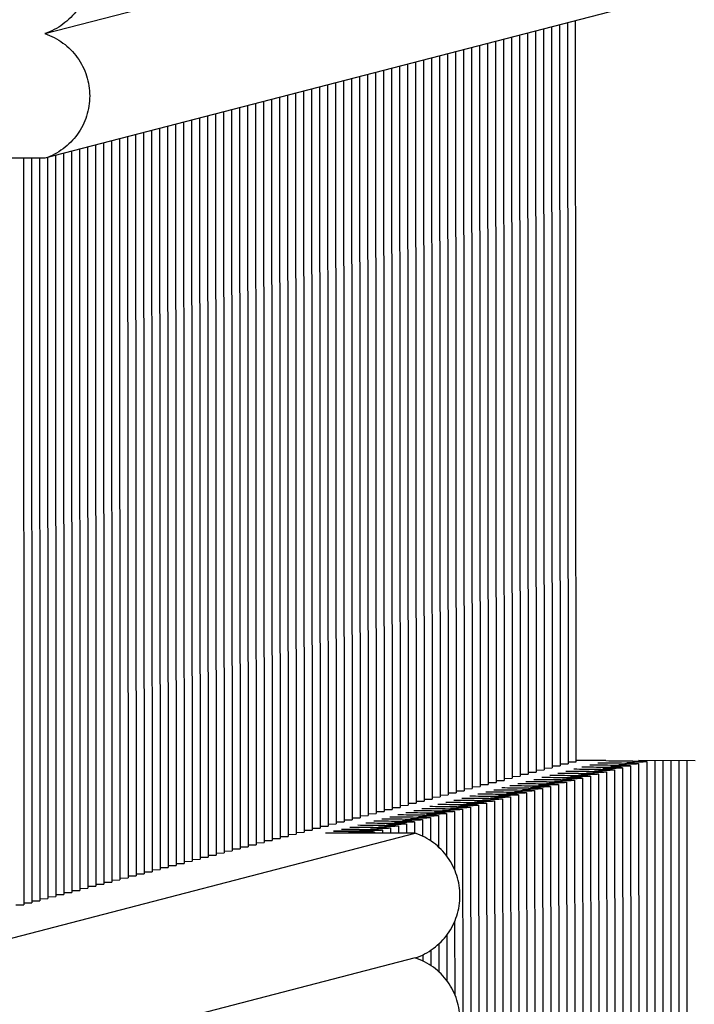
# Paper-space layout 'W216-PROD-MM-INCHES_1' of a CAD drawing. Units: millimetres. Extents: x 0 to 297, y 0 to 210.
# Drawn here: x 236 to 243, y 138 to 149 of the extents above; entities that cross this region are included whole.
import ezdxf

# ---------------------------------------------------------------- set-up
doc = ezdxf.new("R2010")
doc.units = ezdxf.units.MM
doc.header["$LTSCALE"] = 16.335
doc.layers.add('DTM_AXIS', color=7, linetype='CONTINUOUS')

psp = doc.layouts.new('W216-PROD-MM-INCHES_1')

# ---------------------------------------------------------------- linework, layer by layer
at = {"layer": 'DTM_AXIS', "color": 7, "linetype": 'CONTINUOUS'}
for p, q in [((236.16671, 148.67436), (248.65982, 151.91198)), ((248.66099, 150.52322), (236.16788, 147.2856)), ((241.99543, 148.79583), (242.00149, 140.53756)), ((242.09072, 140.56068), (242.08467, 148.81895)), ((241.54925, 148.6802), (241.55531, 140.42193)), ((241.63849, 148.70332), (241.64454, 140.44505)), ((241.72772, 148.72645), (241.73378, 140.46818)), ((241.81696, 148.74957), (241.82302, 140.49131)), ((241.90619, 148.7727), (241.91225, 140.51443)), ((241.1923, 148.58769), (241.19836, 140.32943)), ((241.28154, 148.61082), (241.2876, 140.35255)), ((241.37078, 148.63394), (241.37683, 140.37568)), ((241.46001, 148.65707), (241.46607, 140.3988)), ((240.74612, 148.47206), (240.75218, 140.2138)), ((240.83536, 148.49519), (240.84141, 140.23692)), ((240.92459, 148.51832), (240.93065, 140.26005)), ((241.01383, 148.54144), (241.01989, 140.28317)), ((241.10307, 148.56457), (241.10912, 140.3063)), ((240.29994, 148.35643), (240.306, 140.09817)), ((240.38918, 148.37956), (240.39523, 140.12129)), ((240.47841, 148.40269), (240.48447, 140.14442)), ((240.56765, 148.42581), (240.57371, 140.16754)), ((240.65688, 148.44894), (240.66294, 140.19067)), ((239.85376, 148.24081), (239.85981, 139.98254)), ((239.94299, 148.26393), (239.94905, 140.00566)), ((240.03223, 148.28706), (240.03829, 140.02879)), ((240.12147, 148.31018), (240.12752, 140.05192)), ((240.2107, 148.33331), (240.21676, 140.07504)), ((239.49681, 148.1483), (239.50287, 139.89003)), ((239.58605, 148.17143), (239.59211, 139.91316)), ((239.67528, 148.19455), (239.68134, 139.93629)), ((239.76452, 148.21768), (239.77058, 139.95941)), ((239.05063, 148.03267), (239.05669, 139.77441)), ((239.13987, 148.0558), (239.14592, 139.79753)), ((239.2291, 148.07892), (239.23516, 139.82066)), ((239.31834, 148.10205), (239.3244, 139.84378)), ((239.40758, 148.12518), (239.41363, 139.86691)), ((238.60445, 147.91704), (238.6105, 139.65878)), ((238.69368, 147.94017), (238.69974, 139.6819)), ((238.78292, 147.9633), (238.78898, 139.70503)), ((238.87216, 147.98642), (238.87821, 139.72815)), ((238.96139, 148.00955), (238.96745, 139.75128)), ((238.15827, 147.80142), (238.16432, 139.54315)), ((238.2475, 147.82454), (238.25356, 139.56627)), ((238.33674, 147.84767), (238.3428, 139.5894)), ((238.42598, 147.87079), (238.43203, 139.61253)), ((238.51521, 147.89392), (238.52127, 139.63565)), ((237.80132, 147.70891), (237.80738, 139.45064)), ((237.89056, 147.73204), (237.89661, 139.47377)), ((237.97979, 147.75516), (237.98585, 139.4969)), ((238.06903, 147.77829), (238.07509, 139.52002)), ((237.35514, 147.59328), (237.3612, 139.33502)), ((237.44437, 147.61641), (237.45043, 139.35814)), ((237.53361, 147.63953), (237.53967, 139.38127)), ((237.62285, 147.66266), (237.6289, 139.40439)), ((237.71208, 147.68579), (237.71814, 139.42752)), ((236.90896, 147.47765), (236.91501, 139.21939)), ((236.99819, 147.50078), (237.00425, 139.24251)), ((237.08743, 147.52391), (237.09349, 139.26564)), ((237.17667, 147.54703), (237.18272, 139.28876)), ((237.2659, 147.57016), (237.27196, 139.31189)), ((236.46277, 147.36202), (236.46883, 139.10376)), ((236.55201, 147.38515), (236.55807, 139.12688)), ((236.64125, 147.40828), (236.6473, 139.15001)), ((236.73048, 147.4314), (236.73654, 139.17313)), ((236.81972, 147.45453), (236.82578, 139.19626)), ((236.16788, 147.2856), (234.62767, 147.28603)), ((235.92731, 147.28567), (235.93341, 138.965)), ((236.01656, 147.28564), (236.02265, 138.98813)), ((236.10582, 147.28562), (236.11189, 139.01125)), ((236.19507, 147.29265), (236.20112, 139.03438)), ((236.2843, 147.31577), (236.29036, 139.05751)), ((236.37354, 147.3389), (236.3796, 139.08063)), ((242.00116, 140.55934), (242.09072, 140.56068)), ((242.42053, 140.57217), (242.09073, 140.57226)), ((243.41859, 140.57189), (242.78721, 140.57207)), ((242.87643, 140.56124), (242.88254, 132.229)), ((242.96568, 140.57202), (242.97178, 132.25212)), ((243.05493, 140.57199), (243.06102, 132.27525)), ((243.14418, 140.57197), (243.15025, 132.29837)), ((243.23344, 140.57194), (243.23949, 132.3215)), ((243.32269, 140.57192), (243.32873, 132.34462)), ((241.64422, 140.46684), (241.73378, 140.46818)), ((241.73345, 140.48996), (241.82302, 140.49131)), ((241.82269, 140.51309), (241.91225, 140.51443)), ((241.91192, 140.53621), (242.00149, 140.53756)), ((242.51949, 140.46873), (242.5256, 132.13649)), ((242.60872, 140.49186), (242.61484, 132.15962)), ((242.69796, 140.51498), (242.70407, 132.18274)), ((242.7872, 140.53811), (242.79331, 132.20587)), ((241.19803, 140.35121), (241.2876, 140.35255)), ((241.28727, 140.37433), (241.37683, 140.37568)), ((241.37651, 140.39746), (241.46607, 140.3988)), ((241.46574, 140.42058), (241.55531, 140.42193)), ((241.55498, 140.44371), (241.64454, 140.44505)), ((242.07331, 140.3531), (242.07942, 132.02086)), ((242.16254, 140.37623), (242.16865, 132.04399)), ((242.25178, 140.39936), (242.25789, 132.06711)), ((242.34101, 140.42248), (242.34713, 132.09024)), ((242.43025, 140.44561), (242.43636, 132.11337)), ((240.75185, 140.23558), (240.84141, 140.23692)), ((240.84109, 140.2587), (240.93065, 140.26005)), ((240.93032, 140.28183), (241.01989, 140.28317)), ((241.01956, 140.30496), (241.10912, 140.3063)), ((241.1088, 140.32808), (241.19836, 140.32943)), ((241.62712, 140.23747), (241.63323, 131.90523)), ((241.71636, 140.2606), (241.72247, 131.92836)), ((241.8056, 140.28373), (241.81171, 131.95149)), ((241.89483, 140.30685), (241.90094, 131.97461)), ((241.98407, 140.32998), (241.99018, 131.99774)), ((240.30567, 140.11995), (240.39523, 140.12129)), ((240.39491, 140.14308), (240.48447, 140.14442)), ((240.48414, 140.1662), (240.57371, 140.16754)), ((240.57338, 140.18933), (240.66294, 140.19067)), ((240.66262, 140.21245), (240.75218, 140.2138)), ((241.18094, 140.12185), (241.18705, 131.7896)), ((241.27018, 140.14497), (241.27629, 131.81273)), ((241.35941, 140.1681), (241.36553, 131.83586)), ((241.44865, 140.19122), (241.45476, 131.85898)), ((241.53789, 140.21435), (241.544, 131.88211)), ((239.94872, 140.02745), (240.03829, 140.02879)), ((240.03796, 140.05057), (240.12752, 140.05192)), ((240.1272, 140.0737), (240.21676, 140.07504)), ((240.21643, 140.09682), (240.306, 140.09817)), ((240.824, 140.02934), (240.83011, 131.6971)), ((240.91323, 140.05247), (240.91934, 131.72023)), ((241.00247, 140.07559), (241.00858, 131.74335)), ((241.0917, 140.09872), (241.09782, 131.76648)), ((239.50254, 139.91182), (239.59211, 139.91316)), ((239.59178, 139.93494), (239.68134, 139.93629)), ((239.68101, 139.95807), (239.77058, 139.95941)), ((239.77025, 139.98119), (239.85981, 139.98254)), ((239.85949, 140.00432), (239.94905, 140.00566)), ((240.37781, 139.91371), (240.37795, 139.72939)), ((240.46705, 139.93684), (240.46724, 139.67876)), ((240.55629, 139.95996), (240.55654, 139.60914)), ((240.64552, 139.98309), (240.64587, 139.51107)), ((240.73476, 140.00622), (240.73524, 139.3574)), ((239.05636, 139.79619), (239.14592, 139.79753)), ((239.1456, 139.81931), (239.23516, 139.82066)), ((239.23483, 139.84244), (239.3244, 139.84378)), ((239.32407, 139.86557), (239.41363, 139.86691)), ((239.41331, 139.88869), (239.50287, 139.89003)), ((239.93163, 139.79808), (239.93166, 139.76259)), ((240.02087, 139.82121), (240.02091, 139.76256)), ((240.1101, 139.84434), (240.11016, 139.76254)), ((240.19934, 139.86746), (240.19942, 139.76251)), ((240.28858, 139.89059), (240.28867, 139.76248)), ((234.05041, 138.14368), (240.29697, 139.76249)), ((238.61018, 139.68056), (238.69974, 139.6819)), ((238.69941, 139.70368), (238.78898, 139.70503)), ((238.78865, 139.72681), (238.87821, 139.72815)), ((238.87789, 139.74994), (238.96745, 139.75128)), ((238.96712, 139.77306), (239.05669, 139.77441)), ((240.29697, 139.76249), (239.29727, 139.76277)), ((239.8424, 139.77496), (239.8424, 139.76261)), ((238.25323, 139.58806), (238.3428, 139.5894)), ((238.34247, 139.61118), (238.43203, 139.61253)), ((238.43171, 139.63431), (238.52127, 139.63565)), ((238.52094, 139.65743), (238.6105, 139.65878)), ((237.80705, 139.47243), (237.89661, 139.47377)), ((237.89629, 139.49555), (237.98585, 139.4969)), ((237.98552, 139.51868), (238.07509, 139.52002)), ((238.07476, 139.5418), (238.16432, 139.54315)), ((238.164, 139.56493), (238.25356, 139.56627)), ((237.36087, 139.3568), (237.45043, 139.35814)), ((237.45011, 139.37992), (237.53967, 139.38127)), ((237.53934, 139.40305), (237.6289, 139.40439)), ((237.62858, 139.42617), (237.71814, 139.42752)), ((237.71781, 139.4493), (237.80738, 139.45064)), ((236.91469, 139.24117), (237.00425, 139.24251)), ((237.00392, 139.26429), (237.09349, 139.26564)), ((237.09316, 139.28742), (237.18272, 139.28876)), ((237.1824, 139.31055), (237.27196, 139.31189)), ((237.27163, 139.33367), (237.3612, 139.33502)), ((236.55774, 139.14867), (236.6473, 139.15001)), ((236.64698, 139.17179), (236.73654, 139.17313)), ((236.73621, 139.19492), (236.82578, 139.19626)), ((236.82545, 139.21804), (236.91501, 139.21939)), ((236.11156, 139.03304), (236.20112, 139.03438)), ((236.2008, 139.05616), (236.29036, 139.05751)), ((236.29003, 139.07929), (236.3796, 139.08063)), ((236.37927, 139.10241), (236.46883, 139.10376)), ((236.4685, 139.12554), (236.55807, 139.12688)), ((235.84385, 138.96366), (235.93341, 138.965)), ((235.93309, 138.98678), (236.02265, 138.98813)), ((236.02232, 139.00991), (236.11189, 139.01125)), ((240.73566, 138.7798), (240.73625, 137.96854)), ((240.64652, 138.62603), (240.64689, 138.1223)), ((240.55734, 138.5281), (240.55756, 138.22034)), ((240.29617, 138.37428), (234.04961, 136.75547)), ((240.37892, 138.40792), (240.37897, 138.34058)), ((240.46813, 138.4585), (240.46826, 138.28995))]:
    psp.add_line(p, q, dxfattribs=at)
for centre, radius, start, end in [((242.10637, 152.10415), 11.64584, 270.936069, 271.36852), ((242.19561, 152.12728), 11.64584, 270.936069, 271.36852), ((242.28484, 152.15041), 11.64584, 270.936069, 271.36852), ((242.37408, 152.17353), 11.64583, 270.936069, 271.36852), ((242.46328, 152.19823), 11.64741, 270.936023, 271.368408), ((241.66019, 151.98852), 11.64584, 270.936069, 271.36852), ((241.74942, 152.01165), 11.64584, 270.936069, 271.36852), ((241.83866, 152.03478), 11.64584, 270.936069, 271.36852), ((241.9279, 152.0579), 11.64584, 270.936069, 271.36852), ((242.01713, 152.08103), 11.64584, 270.936069, 271.36852), ((241.21401, 151.8729), 11.64584, 270.936069, 271.36852), ((241.30324, 151.89602), 11.64584, 270.936069, 271.36852), ((241.39248, 151.91915), 11.64584, 270.936069, 271.36852), ((241.48171, 151.94227), 11.64584, 270.936069, 271.36852), ((241.57095, 151.9654), 11.64584, 270.936069, 271.36852), ((240.85706, 151.78039), 11.64584, 270.936069, 271.36852), ((240.9463, 151.80352), 11.64584, 270.936069, 271.36852), ((241.03553, 151.82664), 11.64584, 270.936069, 271.36852), ((241.12477, 151.84977), 11.64584, 270.936069, 271.36852), ((240.41088, 151.66476), 11.64584, 270.936069, 271.36852), ((240.50011, 151.68789), 11.64584, 270.936069, 271.36852), ((240.58935, 151.71102), 11.64584, 270.936069, 271.36852), ((240.67859, 151.73414), 11.64584, 270.936069, 271.36852), ((240.76782, 151.75727), 11.64584, 270.936069, 271.36852), ((239.9647, 151.54913), 11.64584, 270.936069, 271.36852), ((240.05393, 151.57226), 11.64584, 270.936069, 271.36852), ((240.14317, 151.59539), 11.64584, 270.936069, 271.36852), ((240.2324, 151.61851), 11.64584, 270.936069, 271.36852), ((240.32164, 151.64164), 11.64584, 270.936069, 271.36852), ((239.60775, 151.45663), 11.64584, 270.936069, 271.36852), ((239.69699, 151.47976), 11.64584, 270.936069, 271.36852), ((239.78622, 151.50288), 11.64584, 270.936069, 271.36852), ((239.87546, 151.52601), 11.64584, 270.936069, 271.36852)]:
    psp.add_arc(centre, radius, start, end, dxfattribs=at)
for points, knots in [([(236.16568, 150.06318), (236.23753, 150.03911), (236.37466, 149.96789), (236.53697, 149.80351), (236.6413, 149.5971), (236.67733, 149.36867), (236.64166, 149.14024), (236.53762, 148.93385), (236.37552, 148.76952), (236.2385, 148.69839), (236.1667, 148.67436)], [0, 0, 0, 0, 0.12495787, 0.24999463, 0.37508578, 0.50018571, 0.62524646, 0.75023506, 0.87514511, 1, 1, 1, 1]), ([(236.1667, 148.67436), (236.23855, 148.6503), (236.37566, 148.57908), (236.53796, 148.41473), (236.6423, 148.20834), (236.67834, 147.97994), (236.64271, 147.75152), (236.53871, 147.54513), (236.37666, 147.3808), (236.23967, 147.30964), (236.16788, 147.2856)], [0, 0, 0, 0, 0.12495787, 0.24999462, 0.37508576, 0.50018569, 0.62524647, 0.7502351, 0.87514519, 1, 1, 1, 1]), ([(242.4205, 140.57217), (242.50807, 140.57161), (242.64881, 140.56998), (242.78959, 140.56758), (242.8427, 140.56483)], [0, 0, 0, 0, 0.62216715, 1, 1, 1, 1]), ([(242.87643, 140.56124), (242.87643, 140.56045), (242.87205, 140.56022), (242.86686, 140.55901), (242.8553, 140.55838), (242.84061, 140.55741), (242.82133, 140.55658), (242.7879, 140.55533), (242.76078, 140.55461), (242.74143, 140.55414)], [0, 0, 0, 0, 0.01746744, 0.06604141, 0.14615934, 0.25748283, 0.39941184, 0.57114817, 1, 1, 1, 1]), ([(242.8427, 140.56483), (242.8476, 140.56458), (242.85578, 140.56402), (242.86708, 140.56341), (242.87216, 140.56224), (242.87643, 140.56201), (242.87643, 140.56124)], [0, 0, 0, 0, 0.43238734, 0.74350307, 0.93211691, 1, 1, 1, 1]), ([(241.97436, 140.45654), (242.06192, 140.45599), (242.20263, 140.45435), (242.34339, 140.45195), (242.39649, 140.44921)], [0, 0, 0, 0, 0.62214478, 1, 1, 1, 1]), ([(242.0636, 140.47967), (242.15116, 140.47911), (242.29187, 140.47748), (242.43262, 140.47508), (242.48573, 140.47233)], [0, 0, 0, 0, 0.62214478, 1, 1, 1, 1]), ([(242.15284, 140.50279), (242.24039, 140.50224), (242.3811, 140.5006), (242.52186, 140.4982), (242.57497, 140.49546)], [0, 0, 0, 0, 0.62214478, 1, 1, 1, 1]), ([(242.24207, 140.52592), (242.32963, 140.52536), (242.47034, 140.52373), (242.6111, 140.52133), (242.6642, 140.51858)], [0, 0, 0, 0, 0.62214478, 1, 1, 1, 1]), ([(242.33131, 140.54904), (242.41887, 140.54849), (242.55958, 140.54685), (242.70033, 140.54446), (242.75344, 140.54171)], [0, 0, 0, 0, 0.62214476, 1, 1, 1, 1]), ([(242.51949, 140.46873), (242.51949, 140.46794), (242.51511, 140.46772), (242.50991, 140.46651), (242.49836, 140.46588), (242.48367, 140.46491), (242.46439, 140.46408), (242.43097, 140.46283), (242.40385, 140.46211), (242.38451, 140.46164)], [0, 0, 0, 0, 0.01746759, 0.06604144, 0.14615914, 0.25748234, 0.39941111, 0.57114734, 1, 1, 1, 1]), ([(242.39649, 140.44921), (242.4014, 140.44895), (242.40958, 140.4484), (242.42089, 140.44779), (242.42598, 140.44662), (242.43025, 140.44638), (242.43025, 140.44561)], [0, 0, 0, 0, 0.43238831, 0.74350541, 0.93211968, 1, 1, 1, 1]), ([(242.60872, 140.49186), (242.60872, 140.49107), (242.60435, 140.49084), (242.59915, 140.48963), (242.58759, 140.48901), (242.57291, 140.48803), (242.55362, 140.4872), (242.5202, 140.48596), (242.49309, 140.48523), (242.47374, 140.48477)], [0, 0, 0, 0, 0.01746759, 0.06604144, 0.14615914, 0.25748234, 0.39941111, 0.57114734, 1, 1, 1, 1]), ([(242.48573, 140.47233), (242.49064, 140.47208), (242.49882, 140.47152), (242.51013, 140.47091), (242.51521, 140.46974), (242.51949, 140.4695), (242.51949, 140.46873)], [0, 0, 0, 0, 0.43238831, 0.74350541, 0.93211968, 1, 1, 1, 1]), ([(242.69796, 140.51498), (242.69796, 140.5142), (242.69358, 140.51397), (242.68839, 140.51276), (242.67683, 140.51213), (242.66214, 140.51116), (242.64286, 140.51033), (242.60944, 140.50908), (242.58232, 140.50836), (242.56298, 140.50789)], [0, 0, 0, 0, 0.01746759, 0.06604144, 0.14615914, 0.25748234, 0.39941111, 0.57114734, 1, 1, 1, 1]), ([(242.57497, 140.49546), (242.57987, 140.4952), (242.58806, 140.49465), (242.59937, 140.49404), (242.60445, 140.49287), (242.60872, 140.49263), (242.60872, 140.49186)], [0, 0, 0, 0, 0.43238831, 0.74350541, 0.93211968, 1, 1, 1, 1]), ([(242.7872, 140.53811), (242.78719, 140.53732), (242.78282, 140.53709), (242.77762, 140.53589), (242.76607, 140.53526), (242.75138, 140.53428), (242.7321, 140.53346), (242.69868, 140.53221), (242.67156, 140.53148), (242.65221, 140.53102)], [0, 0, 0, 0, 0.01746759, 0.06604144, 0.14615914, 0.25748233, 0.39941111, 0.57114734, 1, 1, 1, 1]), ([(242.6642, 140.51858), (242.66911, 140.51833), (242.67729, 140.51777), (242.6886, 140.51716), (242.69369, 140.51599), (242.69796, 140.51576), (242.69796, 140.51498)], [0, 0, 0, 0, 0.43238831, 0.74350541, 0.93211968, 1, 1, 1, 1]), ([(242.75344, 140.54171), (242.75834, 140.54145), (242.76653, 140.5409), (242.77784, 140.54029), (242.78292, 140.53912), (242.7872, 140.53888), (242.7872, 140.53811)], [0, 0, 0, 0, 0.43238831, 0.74350542, 0.93211969, 1, 1, 1, 1]), ([(241.52818, 140.34091), (241.61574, 140.34036), (241.75645, 140.33872), (241.89721, 140.33632), (241.95031, 140.33358)], [0, 0, 0, 0, 0.62214478, 1, 1, 1, 1]), ([(241.61742, 140.36404), (241.70497, 140.36348), (241.84568, 140.36185), (241.98644, 140.35945), (242.03955, 140.3567)], [0, 0, 0, 0, 0.62214478, 1, 1, 1, 1]), ([(241.70665, 140.38716), (241.79421, 140.38661), (241.93492, 140.38497), (242.07568, 140.38257), (242.12879, 140.37983)], [0, 0, 0, 0, 0.62214478, 1, 1, 1, 1]), ([(241.79589, 140.41029), (241.88345, 140.40973), (242.02416, 140.4081), (242.16491, 140.4057), (242.21802, 140.40295)], [0, 0, 0, 0, 0.62214478, 1, 1, 1, 1]), ([(241.88513, 140.43341), (241.97268, 140.43286), (242.11339, 140.43123), (242.25415, 140.42883), (242.30726, 140.42608)], [0, 0, 0, 0, 0.62214478, 1, 1, 1, 1]), ([(242.0733, 140.3531), (242.0733, 140.35232), (242.06893, 140.35209), (242.06373, 140.35088), (242.05218, 140.35025), (242.03749, 140.34928), (242.01821, 140.34845), (241.98479, 140.3472), (241.95767, 140.34648), (241.93832, 140.34601)], [0, 0, 0, 0, 0.01746759, 0.06604144, 0.14615914, 0.25748234, 0.39941111, 0.57114734, 1, 1, 1, 1]), ([(242.16254, 140.37623), (242.16254, 140.37544), (242.15816, 140.37521), (242.15297, 140.37401), (242.14141, 140.37338), (242.12673, 140.3724), (242.10744, 140.37157), (242.07402, 140.37033), (242.0469, 140.3696), (242.02756, 140.36914)], [0, 0, 0, 0, 0.01746759, 0.06604144, 0.14615914, 0.25748234, 0.39941111, 0.57114734, 1, 1, 1, 1]), ([(242.03955, 140.3567), (242.04445, 140.35645), (242.05264, 140.35589), (242.06395, 140.35528), (242.06903, 140.35411), (242.0733, 140.35387), (242.0733, 140.3531)], [0, 0, 0, 0, 0.43238831, 0.74350541, 0.93211968, 1, 1, 1, 1]), ([(242.25178, 140.39936), (242.25178, 140.39857), (242.2474, 140.39834), (242.2422, 140.39713), (242.23065, 140.3965), (242.21596, 140.39553), (242.19668, 140.3947), (242.16326, 140.39345), (242.13614, 140.39273), (242.1168, 140.39226)], [0, 0, 0, 0, 0.01746759, 0.06604144, 0.14615914, 0.25748234, 0.39941111, 0.57114734, 1, 1, 1, 1]), ([(242.12879, 140.37983), (242.13369, 140.37957), (242.14187, 140.37902), (242.15318, 140.37841), (242.15827, 140.37724), (242.16254, 140.377), (242.16254, 140.37623)], [0, 0, 0, 0, 0.43238831, 0.74350541, 0.93211968, 1, 1, 1, 1]), ([(242.34101, 140.42248), (242.34101, 140.42169), (242.33664, 140.42147), (242.33144, 140.42026), (242.31989, 140.41963), (242.3052, 140.41866), (242.28592, 140.41783), (242.25249, 140.41658), (242.22538, 140.41585), (242.20603, 140.41539)], [0, 0, 0, 0, 0.01746759, 0.06604144, 0.14615914, 0.25748234, 0.39941111, 0.57114734, 1, 1, 1, 1]), ([(242.21802, 140.40295), (242.22293, 140.4027), (242.23111, 140.40214), (242.24242, 140.40153), (242.2475, 140.40036), (242.25178, 140.40013), (242.25178, 140.39936)], [0, 0, 0, 0, 0.43238831, 0.74350541, 0.93211968, 1, 1, 1, 1]), ([(242.43025, 140.44561), (242.43025, 140.44482), (242.42587, 140.44459), (242.42068, 140.44338), (242.40912, 140.44275), (242.39444, 140.44178), (242.37515, 140.44095), (242.34173, 140.43971), (242.31461, 140.43898), (242.29527, 140.43851)], [0, 0, 0, 0, 0.01746759, 0.06604144, 0.14615914, 0.25748234, 0.39941111, 0.57114734, 1, 1, 1, 1]), ([(242.30726, 140.42608), (242.31216, 140.42583), (242.32035, 140.42527), (242.33166, 140.42466), (242.33674, 140.42349), (242.34101, 140.42325), (242.34101, 140.42248)], [0, 0, 0, 0, 0.43238831, 0.74350541, 0.93211968, 1, 1, 1, 1]), ([(241.17124, 140.24841), (241.25879, 140.24785), (241.3995, 140.24622), (241.54026, 140.24382), (241.59337, 140.24107)], [0, 0, 0, 0, 0.62214478, 1, 1, 1, 1]), ([(241.26047, 140.27153), (241.34803, 140.27098), (241.48874, 140.26934), (241.6295, 140.26695), (241.6826, 140.2642)], [0, 0, 0, 0, 0.62214478, 1, 1, 1, 1]), ([(241.34971, 140.29466), (241.43726, 140.2941), (241.57798, 140.29247), (241.71873, 140.29007), (241.77184, 140.28732)], [0, 0, 0, 0, 0.62214478, 1, 1, 1, 1]), ([(241.43894, 140.31778), (241.5265, 140.31723), (241.66721, 140.3156), (241.80797, 140.3132), (241.86108, 140.31045)], [0, 0, 0, 0, 0.62214478, 1, 1, 1, 1]), ([(241.62712, 140.23747), (241.62712, 140.23669), (241.62275, 140.23646), (241.61755, 140.23525), (241.60599, 140.23462), (241.59131, 140.23365), (241.57202, 140.23282), (241.5386, 140.23157), (241.51149, 140.23085), (241.49214, 140.23038)], [0, 0, 0, 0, 0.01746759, 0.06604144, 0.14615914, 0.25748234, 0.39941111, 0.57114734, 1, 1, 1, 1]), ([(241.71636, 140.2606), (241.71636, 140.25981), (241.71198, 140.25958), (241.70678, 140.25838), (241.69523, 140.25775), (241.68054, 140.25677), (241.66126, 140.25595), (241.62784, 140.2547), (241.60072, 140.25397), (241.58138, 140.25351)], [0, 0, 0, 0, 0.01746759, 0.06604144, 0.14615914, 0.25748234, 0.39941111, 0.57114734, 1, 1, 1, 1]), ([(241.59337, 140.24107), (241.59827, 140.24082), (241.60646, 140.24026), (241.61777, 140.23965), (241.62285, 140.23848), (241.62712, 140.23825), (241.62712, 140.23747)], [0, 0, 0, 0, 0.43238831, 0.74350541, 0.93211968, 1, 1, 1, 1]), ([(241.8056, 140.28373), (241.80559, 140.28294), (241.80122, 140.28271), (241.79602, 140.2815), (241.78447, 140.28087), (241.76978, 140.2799), (241.7505, 140.27907), (241.71708, 140.27782), (241.68996, 140.2771), (241.67061, 140.27663)], [0, 0, 0, 0, 0.01746759, 0.06604144, 0.14615914, 0.25748234, 0.39941111, 0.57114734, 1, 1, 1, 1]), ([(241.6826, 140.2642), (241.68751, 140.26395), (241.69569, 140.26339), (241.707, 140.26278), (241.71208, 140.26161), (241.71636, 140.26137), (241.71636, 140.2606)], [0, 0, 0, 0, 0.43238831, 0.74350541, 0.93211968, 1, 1, 1, 1]), ([(241.89483, 140.30685), (241.89483, 140.30606), (241.89045, 140.30584), (241.88526, 140.30463), (241.8737, 140.304), (241.85902, 140.30303), (241.83973, 140.3022), (241.80631, 140.30095), (241.7792, 140.30023), (241.75985, 140.29976)], [0, 0, 0, 0, 0.01746759, 0.06604144, 0.14615914, 0.25748234, 0.39941111, 0.57114734, 1, 1, 1, 1]), ([(241.77184, 140.28732), (241.77674, 140.28707), (241.78493, 140.28651), (241.79624, 140.2859), (241.80132, 140.28473), (241.8056, 140.2845), (241.8056, 140.28373)], [0, 0, 0, 0, 0.43238831, 0.74350541, 0.93211968, 1, 1, 1, 1]), ([(241.98407, 140.32998), (241.98407, 140.32919), (241.97969, 140.32896), (241.97449, 140.32775), (241.96294, 140.32713), (241.94825, 140.32615), (241.92897, 140.32532), (241.89555, 140.32408), (241.86843, 140.32335), (241.84909, 140.32288)], [0, 0, 0, 0, 0.01746759, 0.06604144, 0.14615914, 0.25748234, 0.39941111, 0.57114734, 1, 1, 1, 1]), ([(241.86108, 140.31045), (241.86598, 140.3102), (241.87416, 140.30964), (241.88548, 140.30903), (241.89056, 140.30786), (241.89483, 140.30762), (241.89483, 140.30685)], [0, 0, 0, 0, 0.43238831, 0.74350541, 0.93211968, 1, 1, 1, 1]), ([(241.95031, 140.33358), (241.95522, 140.33332), (241.9634, 140.33277), (241.97471, 140.33216), (241.97979, 140.33099), (241.98407, 140.33075), (241.98407, 140.32998)], [0, 0, 0, 0, 0.43238831, 0.74350541, 0.93211968, 1, 1, 1, 1]), ([(240.72505, 140.13278), (240.81261, 140.13222), (240.95332, 140.13059), (241.09408, 140.12819), (241.14719, 140.12544)], [0, 0, 0, 0, 0.62214478, 1, 1, 1, 1]), ([(240.81429, 140.1559), (240.90185, 140.15535), (241.04256, 140.15372), (241.18331, 140.15132), (241.23642, 140.14857)], [0, 0, 0, 0, 0.62214478, 1, 1, 1, 1]), ([(240.90353, 140.17903), (240.99108, 140.17848), (241.13179, 140.17684), (241.27255, 140.17444), (241.32566, 140.1717)], [0, 0, 0, 0, 0.62214478, 1, 1, 1, 1]), ([(240.99276, 140.20216), (241.08032, 140.2016), (241.22103, 140.19997), (241.36179, 140.19757), (241.41489, 140.19482)], [0, 0, 0, 0, 0.62214478, 1, 1, 1, 1]), ([(241.18094, 140.12185), (241.18094, 140.12106), (241.17656, 140.12083), (241.17137, 140.11962), (241.15981, 140.11899), (241.14513, 140.11802), (241.12584, 140.11719), (241.09242, 140.11594), (241.0653, 140.11522), (241.04596, 140.11475)], [0, 0, 0, 0, 0.01746759, 0.06604144, 0.14615914, 0.25748234, 0.39941111, 0.57114734, 1, 1, 1, 1]), ([(241.082, 140.22528), (241.16956, 140.22473), (241.31027, 140.22309), (241.45102, 140.22069), (241.50413, 140.21795)], [0, 0, 0, 0, 0.62214478, 1, 1, 1, 1]), ([(241.27018, 140.14497), (241.27018, 140.14418), (241.2658, 140.14396), (241.2606, 140.14275), (241.24905, 140.14212), (241.23436, 140.14115), (241.21508, 140.14032), (241.18166, 140.13907), (241.15454, 140.13834), (241.1352, 140.13788)], [0, 0, 0, 0, 0.01746759, 0.06604144, 0.14615914, 0.25748234, 0.39941111, 0.57114734, 1, 1, 1, 1]), ([(241.14719, 140.12544), (241.15209, 140.12519), (241.16027, 140.12463), (241.17158, 140.12402), (241.17667, 140.12285), (241.18094, 140.12262), (241.18094, 140.12185)], [0, 0, 0, 0, 0.43238831, 0.74350541, 0.93211968, 1, 1, 1, 1]), ([(241.35941, 140.1681), (241.35941, 140.16731), (241.35504, 140.16708), (241.34984, 140.16587), (241.33829, 140.16525), (241.3236, 140.16427), (241.30432, 140.16344), (241.27089, 140.1622), (241.24378, 140.16147), (241.22443, 140.161)], [0, 0, 0, 0, 0.01746759, 0.06604144, 0.14615914, 0.25748234, 0.39941111, 0.57114734, 1, 1, 1, 1]), ([(241.23642, 140.14857), (241.24133, 140.14832), (241.24951, 140.14776), (241.26082, 140.14715), (241.2659, 140.14598), (241.27018, 140.14574), (241.27018, 140.14497)], [0, 0, 0, 0, 0.43238831, 0.74350541, 0.93211968, 1, 1, 1, 1]), ([(241.44865, 140.19122), (241.44865, 140.19043), (241.44427, 140.19021), (241.43908, 140.189), (241.42752, 140.18837), (241.41284, 140.1874), (241.39355, 140.18657), (241.36013, 140.18532), (241.33301, 140.1846), (241.31367, 140.18413)], [0, 0, 0, 0, 0.01746759, 0.06604144, 0.14615914, 0.25748234, 0.39941111, 0.57114734, 1, 1, 1, 1]), ([(241.32566, 140.1717), (241.33056, 140.17144), (241.33875, 140.17089), (241.35006, 140.17028), (241.35514, 140.16911), (241.35941, 140.16887), (241.35941, 140.1681)], [0, 0, 0, 0, 0.43238831, 0.74350541, 0.93211968, 1, 1, 1, 1]), ([(241.53789, 140.21435), (241.53789, 140.21356), (241.53351, 140.21333), (241.52831, 140.21213), (241.51676, 140.2115), (241.50207, 140.21052), (241.48279, 140.20969), (241.44937, 140.20845), (241.42225, 140.20772), (241.40291, 140.20726)], [0, 0, 0, 0, 0.01746759, 0.06604144, 0.14615914, 0.25748234, 0.39941111, 0.57114734, 1, 1, 1, 1]), ([(241.41489, 140.19482), (241.4198, 140.19457), (241.42798, 140.19401), (241.43929, 140.1934), (241.44438, 140.19223), (241.44865, 140.19199), (241.44865, 140.19122)], [0, 0, 0, 0, 0.43238831, 0.74350541, 0.93211968, 1, 1, 1, 1]), ([(241.50413, 140.21795), (241.50904, 140.21769), (241.51722, 140.21714), (241.52853, 140.21653), (241.53361, 140.21536), (241.53789, 140.21512), (241.53789, 140.21435)], [0, 0, 0, 0, 0.43238831, 0.74350541, 0.93211968, 1, 1, 1, 1]), ([(240.27887, 140.01715), (240.36643, 140.01659), (240.50714, 140.01496), (240.6479, 140.01256), (240.701, 140.00981)], [0, 0, 0, 0, 0.62214478, 1, 1, 1, 1]), ([(240.36811, 140.04028), (240.45566, 140.03972), (240.59638, 140.03809), (240.73713, 140.03569), (240.79024, 140.03294)], [0, 0, 0, 0, 0.62214478, 1, 1, 1, 1]), ([(240.45734, 140.0634), (240.5449, 140.06285), (240.68561, 140.06121), (240.82637, 140.05881), (240.87948, 140.05607)], [0, 0, 0, 0, 0.62214478, 1, 1, 1, 1]), ([(240.54658, 140.08653), (240.63414, 140.08597), (240.77485, 140.08434), (240.91561, 140.08194), (240.96871, 140.07919)], [0, 0, 0, 0, 0.62214478, 1, 1, 1, 1]), ([(240.63582, 140.10965), (240.72337, 140.1091), (240.86408, 140.10746), (241.00484, 140.10506), (241.05795, 140.10232)], [0, 0, 0, 0, 0.62214478, 1, 1, 1, 1]), ([(240.82399, 140.02934), (240.82399, 140.02855), (240.81962, 140.02833), (240.81442, 140.02712), (240.80287, 140.02649), (240.78818, 140.02552), (240.7689, 140.02469), (240.73548, 140.02344), (240.70836, 140.02272), (240.68901, 140.02225)], [0, 0, 0, 0, 0.01746759, 0.06604144, 0.14615914, 0.25748234, 0.39941111, 0.57114734, 1, 1, 1, 1]), ([(240.701, 140.00981), (240.70591, 140.00956), (240.71409, 140.009), (240.7254, 140.00839), (240.73048, 140.00722), (240.73476, 140.00699), (240.73476, 140.00622)], [0, 0, 0, 0, 0.43238831, 0.74350541, 0.93211968, 1, 1, 1, 1]), ([(240.91323, 140.05247), (240.91323, 140.05168), (240.90885, 140.05145), (240.90366, 140.05024), (240.8921, 140.04962), (240.87742, 140.04864), (240.85813, 140.04781), (240.82471, 140.04657), (240.7976, 140.04584), (240.77825, 140.04537)], [0, 0, 0, 0, 0.01746759, 0.06604144, 0.14615914, 0.25748234, 0.39941111, 0.57114734, 1, 1, 1, 1]), ([(240.79024, 140.03294), (240.79514, 140.03269), (240.80333, 140.03213), (240.81464, 140.03152), (240.81972, 140.03035), (240.824, 140.03011), (240.82399, 140.02934)], [0, 0, 0, 0, 0.43238831, 0.74350541, 0.93211968, 1, 1, 1, 1]), ([(241.00247, 140.07559), (241.00247, 140.07481), (240.99809, 140.07458), (240.99289, 140.07337), (240.98134, 140.07274), (240.96665, 140.07177), (240.94737, 140.07094), (240.91395, 140.06969), (240.88683, 140.06897), (240.86749, 140.0685)], [0, 0, 0, 0, 0.01746759, 0.06604144, 0.14615914, 0.25748234, 0.39941111, 0.57114734, 1, 1, 1, 1]), ([(240.87948, 140.05607), (240.88438, 140.05581), (240.89256, 140.05526), (240.90388, 140.05465), (240.90896, 140.05348), (240.91323, 140.05324), (240.91323, 140.05247)], [0, 0, 0, 0, 0.43238831, 0.74350541, 0.93211968, 1, 1, 1, 1]), ([(241.0917, 140.09872), (241.0917, 140.09793), (241.08733, 140.0977), (241.08213, 140.0965), (241.07058, 140.09587), (241.05589, 140.09489), (241.03661, 140.09406), (241.00319, 140.09282), (240.97607, 140.09209), (240.95672, 140.09163)], [0, 0, 0, 0, 0.01746759, 0.06604144, 0.14615914, 0.25748234, 0.39941111, 0.57114734, 1, 1, 1, 1]), ([(240.96871, 140.07919), (240.97362, 140.07894), (240.9818, 140.07838), (240.99311, 140.07777), (240.99819, 140.0766), (241.00247, 140.07636), (241.00247, 140.07559)], [0, 0, 0, 0, 0.43238831, 0.74350541, 0.93211968, 1, 1, 1, 1]), ([(241.05795, 140.10232), (241.06285, 140.10206), (241.07104, 140.10151), (241.08235, 140.1009), (241.08743, 140.09973), (241.0917, 140.09949), (241.0917, 140.09872)], [0, 0, 0, 0, 0.43238831, 0.74350541, 0.93211968, 1, 1, 1, 1]), ([(239.83269, 139.90152), (239.92025, 139.90097), (240.06096, 139.89933), (240.20171, 139.89693), (240.25482, 139.89419)], [0, 0, 0, 0, 0.62214478, 1, 1, 1, 1]), ([(239.92193, 139.92465), (240.00948, 139.92409), (240.15019, 139.92246), (240.29095, 139.92006), (240.34406, 139.91731)], [0, 0, 0, 0, 0.62214478, 1, 1, 1, 1]), ([(240.01116, 139.94777), (240.09872, 139.94722), (240.23943, 139.94558), (240.38019, 139.94318), (240.43329, 139.94044)], [0, 0, 0, 0, 0.62214478, 1, 1, 1, 1]), ([(240.1004, 139.9709), (240.18796, 139.97034), (240.32867, 139.96871), (240.46942, 139.96631), (240.52253, 139.96356)], [0, 0, 0, 0, 0.62214478, 1, 1, 1, 1]), ([(240.18963, 139.99402), (240.27719, 139.99347), (240.4179, 139.99183), (240.55866, 139.98944), (240.61177, 139.98669)], [0, 0, 0, 0, 0.62214478, 1, 1, 1, 1]), ([(240.37781, 139.91371), (240.37781, 139.91292), (240.37344, 139.9127), (240.36824, 139.91149), (240.35668, 139.91086), (240.342, 139.90989), (240.32271, 139.90906), (240.28929, 139.90781), (240.26218, 139.90709), (240.24283, 139.90662)], [0, 0, 0, 0, 0.01746759, 0.06604144, 0.14615914, 0.25748234, 0.39941111, 0.57114734, 1, 1, 1, 1]), ([(240.46705, 139.93684), (240.46705, 139.93605), (240.46267, 139.93582), (240.45748, 139.93462), (240.44592, 139.93399), (240.43123, 139.93301), (240.41195, 139.93218), (240.37853, 139.93094), (240.35141, 139.93021), (240.33207, 139.92975)], [0, 0, 0, 0, 0.01746759, 0.06604144, 0.14615914, 0.25748234, 0.39941111, 0.57114734, 1, 1, 1, 1]), ([(240.34406, 139.91731), (240.34896, 139.91706), (240.35715, 139.9165), (240.36846, 139.91589), (240.37354, 139.91472), (240.37781, 139.91448), (240.37781, 139.91371)], [0, 0, 0, 0, 0.43238831, 0.74350541, 0.93211968, 1, 1, 1, 1]), ([(240.55629, 139.95996), (240.55629, 139.95918), (240.55191, 139.95895), (240.54671, 139.95774), (240.53516, 139.95711), (240.52047, 139.95614), (240.50119, 139.95531), (240.46777, 139.95406), (240.44065, 139.95334), (240.4213, 139.95287)], [0, 0, 0, 0, 0.01746759, 0.06604144, 0.14615914, 0.25748234, 0.39941111, 0.57114734, 1, 1, 1, 1]), ([(240.43329, 139.94044), (240.4382, 139.94018), (240.44638, 139.93963), (240.45769, 139.93902), (240.46278, 139.93785), (240.46705, 139.93761), (240.46705, 139.93684)], [0, 0, 0, 0, 0.43238831, 0.74350541, 0.93211968, 1, 1, 1, 1]), ([(240.64552, 139.98309), (240.64552, 139.9823), (240.64115, 139.98207), (240.63595, 139.98087), (240.62439, 139.98024), (240.60971, 139.97926), (240.59042, 139.97844), (240.557, 139.97719), (240.52989, 139.97646), (240.51054, 139.976)], [0, 0, 0, 0, 0.01746759, 0.06604144, 0.14615914, 0.25748234, 0.39941111, 0.57114734, 1, 1, 1, 1]), ([(240.52253, 139.96356), (240.52743, 139.96331), (240.53562, 139.96275), (240.54693, 139.96214), (240.55201, 139.96097), (240.55629, 139.96074), (240.55629, 139.95996)], [0, 0, 0, 0, 0.43238831, 0.74350541, 0.93211968, 1, 1, 1, 1]), ([(240.73476, 140.00622), (240.73476, 140.00543), (240.73038, 140.0052), (240.72518, 140.00399), (240.71363, 140.00336), (240.69894, 140.00239), (240.67966, 140.00156), (240.64624, 140.00031), (240.61912, 139.99959), (240.59978, 139.99912)], [0, 0, 0, 0, 0.01746759, 0.06604144, 0.14615914, 0.25748234, 0.39941111, 0.57114734, 1, 1, 1, 1]), ([(240.61177, 139.98669), (240.61667, 139.98644), (240.62486, 139.98588), (240.63617, 139.98527), (240.64125, 139.9841), (240.64552, 139.98386), (240.64552, 139.98309)], [0, 0, 0, 0, 0.43238831, 0.74350541, 0.93211968, 1, 1, 1, 1]), ([(239.79665, 139.79099), (239.76931, 139.79033), (239.63261, 139.78766), (239.49589, 139.78649), (239.38651, 139.78589)], [0, 0, 0, 0, 0.20000578, 1, 1, 1, 1]), ([(239.47574, 139.80902), (239.5633, 139.80846), (239.70401, 139.80683), (239.84477, 139.80443), (239.89788, 139.80168)], [0, 0, 0, 0, 0.62214478, 1, 1, 1, 1]), ([(239.56498, 139.83214), (239.65254, 139.83159), (239.79325, 139.82995), (239.93401, 139.82755), (239.98711, 139.82481)], [0, 0, 0, 0, 0.62214478, 1, 1, 1, 1]), ([(239.65422, 139.85527), (239.74177, 139.85471), (239.88248, 139.85308), (240.02324, 139.85068), (240.07635, 139.84793)], [0, 0, 0, 0, 0.62214478, 1, 1, 1, 1]), ([(239.74345, 139.87839), (239.83101, 139.87784), (239.97172, 139.87621), (240.11248, 139.87381), (240.16558, 139.87106)], [0, 0, 0, 0, 0.62214478, 1, 1, 1, 1]), ([(239.93163, 139.79808), (239.93163, 139.7973), (239.92725, 139.79707), (239.92206, 139.79586), (239.9105, 139.79523), (239.89582, 139.79426), (239.87653, 139.79343), (239.84311, 139.79218), (239.816, 139.79146), (239.79665, 139.79099)], [0, 0, 0, 0, 0.01746759, 0.06604144, 0.14615914, 0.25748234, 0.39941111, 0.57114734, 1, 1, 1, 1]), ([(240.02087, 139.82121), (240.02087, 139.82042), (240.01649, 139.82019), (240.01129, 139.81899), (239.99974, 139.81836), (239.98505, 139.81738), (239.96577, 139.81655), (239.93235, 139.81531), (239.90523, 139.81458), (239.88589, 139.81412)], [0, 0, 0, 0, 0.01746759, 0.06604144, 0.14615914, 0.25748234, 0.39941111, 0.57114734, 1, 1, 1, 1]), ([(239.89788, 139.80168), (239.90278, 139.80143), (239.91096, 139.80087), (239.92227, 139.80026), (239.92736, 139.79909), (239.93163, 139.79885), (239.93163, 139.79808)], [0, 0, 0, 0, 0.43238831, 0.74350541, 0.93211968, 1, 1, 1, 1]), ([(240.1101, 139.84434), (240.1101, 139.84355), (240.10573, 139.84332), (240.10053, 139.84211), (240.08898, 139.84148), (240.07429, 139.84051), (240.05501, 139.83968), (240.02159, 139.83843), (239.99447, 139.83771), (239.97512, 139.83724)], [0, 0, 0, 0, 0.01746759, 0.06604144, 0.14615914, 0.25748234, 0.39941111, 0.57114734, 1, 1, 1, 1]), ([(239.98711, 139.82481), (239.99202, 139.82455), (240.0002, 139.824), (240.01151, 139.82339), (240.01659, 139.82222), (240.02087, 139.82198), (240.02087, 139.82121)], [0, 0, 0, 0, 0.43238831, 0.74350541, 0.93211968, 1, 1, 1, 1]), ([(240.19934, 139.86746), (240.19934, 139.86667), (240.19496, 139.86645), (240.18977, 139.86524), (240.17821, 139.86461), (240.16353, 139.86364), (240.14424, 139.86281), (240.11082, 139.86156), (240.0837, 139.86083), (240.06436, 139.86037)], [0, 0, 0, 0, 0.01746759, 0.06604144, 0.14615914, 0.25748234, 0.39941111, 0.57114734, 1, 1, 1, 1]), ([(240.07635, 139.84793), (240.08125, 139.84768), (240.08944, 139.84712), (240.10075, 139.84651), (240.10583, 139.84534), (240.1101, 139.84511), (240.1101, 139.84434)], [0, 0, 0, 0, 0.43238831, 0.74350541, 0.93211968, 1, 1, 1, 1]), ([(240.28858, 139.89059), (240.28858, 139.8898), (240.2842, 139.88957), (240.279, 139.88836), (240.26745, 139.88774), (240.25276, 139.88676), (240.23348, 139.88593), (240.20006, 139.88469), (240.17294, 139.88396), (240.1536, 139.88349)], [0, 0, 0, 0, 0.01746759, 0.06604144, 0.14615914, 0.25748234, 0.39941111, 0.57114734, 1, 1, 1, 1]), ([(240.16558, 139.87106), (240.17049, 139.87081), (240.17867, 139.87025), (240.18998, 139.86964), (240.19507, 139.86847), (240.19934, 139.86823), (240.19934, 139.86746)], [0, 0, 0, 0, 0.43238831, 0.74350541, 0.93211968, 1, 1, 1, 1]), ([(240.25482, 139.89419), (240.25973, 139.89393), (240.26791, 139.89338), (240.27922, 139.89277), (240.2843, 139.8916), (240.28858, 139.89136), (240.28858, 139.89059)], [0, 0, 0, 0, 0.43238831, 0.74350541, 0.93211968, 1, 1, 1, 1]), ([(239.84239, 139.77496), (239.84239, 139.77408), (239.83744, 139.77394), (239.83164, 139.77256), (239.81862, 139.77195), (239.80213, 139.7709), (239.78048, 139.77003), (239.74304, 139.76872), (239.68582, 139.76729), (239.60596, 139.7658), (239.51261, 139.76452), (239.40821, 139.76347), (239.33519, 139.76297), (239.29727, 139.76277)], [0, 0, 0, 0, 0.00483611, 0.01838274, 0.04073301, 0.07177066, 0.11130798, 0.15909124, 0.27813189, 0.42584248, 0.59843533, 0.7914678, 1, 1, 1, 1]), ([(239.38651, 139.78589), (239.41897, 139.78569), (239.48108, 139.78521), (239.56943, 139.78425), (239.64757, 139.7831), (239.71385, 139.78177), (239.76106, 139.78051), (239.79181, 139.77935), (239.80953, 139.77857), (239.82302, 139.77767), (239.83361, 139.77705), (239.8384, 139.77596), (239.84239, 139.77569), (239.84239, 139.77496)], [0, 0, 0, 0, 0.21342612, 0.40840786, 0.58087388, 0.72720696, 0.84435199, 0.89119049, 0.92986587, 0.9601848, 0.98199467, 0.9952197, 1, 1, 1, 1]), ([(240.29617, 138.37428), (240.36789, 138.39828), (240.50478, 138.46931), (240.66679, 138.63338), (240.77088, 138.83946), (240.80677, 139.06761), (240.77112, 139.29585), (240.66727, 139.50223), (240.50549, 139.66677), (240.36868, 139.73825), (240.29697, 139.76249)], [0, 0, 0, 0, 0.12485417, 0.24976422, 0.37475326, 0.4998141, 0.62491355, 0.75000414, 0.87504114, 1, 1, 1, 1]), ([(240.29719, 136.98546), (240.36899, 137.00949), (240.50601, 137.08062), (240.66811, 137.24494), (240.77215, 137.45133), (240.80782, 137.67977), (240.77179, 137.9082), (240.66746, 138.11461), (240.50515, 138.27899), (240.36802, 138.35021), (240.29617, 138.37428)], [0, 0, 0, 0, 0.12485427, 0.24976453, 0.37475386, 0.49981501, 0.62491461, 0.75000508, 0.87504169, 1, 1, 1, 1])]:
    psp.add_open_spline(points, degree=3, knots=knots, dxfattribs=at)

doc.saveas('drawing.dxf')
